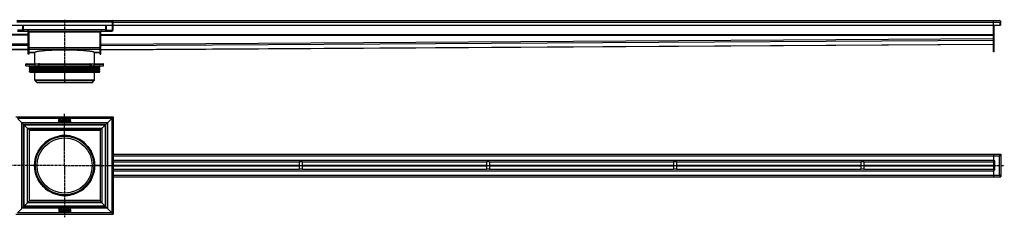
# Model space of a CAD drawing. Units: millimetres. Extents: x -2635 to 2716, y -291 to 236.
# Drawn here: x 87 to 2716, y -291 to 236 of the extents above; entities that cross this region are included whole.
import ezdxf

# ---------------------------------------------------------------- set-up
doc = ezdxf.new("R2010")
doc.units = ezdxf.units.MM
doc.header["$LTSCALE"] = 16.335
doc.linetypes.add('CENTER', pattern=[0.6, 0.375, -0.075, 0.075, -0.075])
doc.layers.get('0').update_dxf_attribs({"linetype": 'CONTINUOUS'})
doc.layers.add('AXES', color=7, linetype='CONTINUOUS')
doc.layers.add('DEFAULT_1', color=7, linetype='CENTER')

msp = doc.modelspace()

# ---------------------------------------------------------------- linework, layer by layer
at = {"color": 7, "linetype": 'Continuous'}
for p, q in [((-2290.6, 222.2), (2705.4, 222.2)), ((79.9, 234.2), (334.9, 234.2)), ((95.4, 210.2), (95.4, 222.2)), ((97.4, 210.2), (97.4, 222.2)), ((317.4, 210.2), (317.4, 222.2)), ((319.4, 210.2), (319.4, 222.2)), ((334.9, 234.2), (334.9, 233.9)), ((335.4, 210.2), (335.4, 230.2)), ((337.4, 230.2), (335.4, 230.2)), ((337.4, 210.2), (337.4, 234.1)), ((337.5, 234.2), (2703.4, 234.2)), ((2687.4, 151.2), (2687.4, 234.2)), ((2689.4, 151.2), (2689.4, 222.2)), ((2705.1, 222.2), (2705.4, 230.1)), ((2707.1, 222.2), (2705.1, 222.2)), ((2705.4, 230.2), (2707.4, 230.2)), ((2705.4, 230.2), (2705.4, 222.2)), ((2707.1, 222.2), (2707.4, 230)), ((95.9, 208.2), (81.4, 208.2)), ((81.4, 206.2), (333.4, 206.2)), ((96.4, 206.2), (96.4, 207.5)), ((110.4, 144.2), (110.4, 204.2)), ((112.4, 144.2), (112.4, 204.2)), ((302.4, 144.2), (302.4, 204.2)), ((304.4, 144.2), (304.4, 204.2)), ((318.4, 206.2), (318.4, 207.5)), ((318.9, 208.2), (333.4, 208.2)), ((-2272.6, 171.2), (110.4, 156.2)), ((304.4, 156.2), (2687.4, 171.2)), ((112.4, 144.2), (110.4, 144.2)), ((112.4, 149.2), (127.2, 149.2)), ((287.5, 149.2), (302.4, 149.2)), ((302.4, 144.2), (304.4, 144.2)), ((2689.4, 151.2), (2687.4, 151.2)), ((103.6, 113.8), (311.1, 113.8)), ((104.6, 118.8), (137.1, 118.8)), ((128.9, 113.8), (128.9, 117.8)), ((139.5, 113.8), (139.5, 117.8)), ((140.2, 118.8), (274.6, 118.8)), ((275.3, 113.8), (275.3, 117.8)), ((277.7, 118.8), (310.1, 118.8)), ((285.9, 113.8), (285.9, 117.8)), ((77.4, -22.7), (337.4, -22.7)), ((335.4, -22.7), (333.4, -26.7)), ((337.4, -22.7), (337.4, -125.2)), ((81.4, -26.7), (97.4, -42.7)), ((97.4, -262.7), (97.4, -42.7)), ((317.4, -42.7), (97.4, -42.7)), ((99.4, -44.7), (97.4, -42.7)), ((99.4, -44.7), (112.4, -57.7)), ((190.8, -29.8), (190.8, -35.6)), ((192.4, -29.6), (191, -29.6)), ((191, -35.8), (192.5, -35.8)), ((192, -32.2), (192, -30.5)), ((192, -30.5), (192.4, -30.5)), ((192.3, -32.2), (192, -32.2)), ((192, -34.8), (192, -33.1)), ((192, -33.1), (192.4, -33.1)), ((192.4, -34.8), (192, -34.8)), ((195.9, -29.8), (195.9, -35.6)), ((197, -29.6), (196.1, -29.6)), ((196.1, -35.8), (199.1, -35.8)), ((197.2, -34.7), (197.2, -29.8)), ((199.3, -34.7), (197.2, -34.7)), ((199.3, -35.6), (199.5, -34.9)), ((199.5, -34.8), (199.5, -34.8)), ((200.1, -29.8), (200.1, -33.7)), ((201.1, -29.6), (200.3, -29.6)), ((201.3, -33.7), (201.3, -29.8)), ((203.2, -29.8), (203.2, -33.7)), ((204.2, -29.6), (203.4, -29.6)), ((204.4, -33.7), (204.4, -29.8)), ((208.8, -30.9), (209.1, -30.2)), ((209.1, -35.3), (208.8, -34.6)), ((209.9, -29.8), (209.9, -35.6)), ((210.9, -29.6), (210.1, -29.6)), ((210.1, -35.8), (210.9, -35.8)), ((211.1, -32.2), (211.1, -29.8)), ((212.8, -32.2), (211.1, -32.2)), ((211.1, -35.6), (211.1, -33.1)), ((211.1, -33.1), (212.8, -33.1)), ((212.8, -29.8), (212.8, -32.2)), ((212.8, -33.1), (212.8, -35.6)), ((213.9, -29.6), (213, -29.6)), ((213, -35.8), (213.9, -35.8)), ((214, -35.6), (214, -29.8)), ((215.6, -29.8), (215.6, -35.6)), ((218.7, -29.6), (215.8, -29.6)), ((215.8, -35.8), (218.7, -35.8)), ((216.8, -32.1), (216.8, -30.6)), ((216.8, -30.6), (218.5, -30.6)), ((218.3, -32.1), (216.8, -32.1)), ((216.8, -34.8), (216.8, -33.1)), ((216.8, -33.1), (218.3, -33.1)), ((218.7, -34.8), (216.8, -34.8)), ((218.5, -32.9), (218.5, -32.3)), ((218.7, -30.5), (218.9, -29.8)), ((218.9, -35.6), (218.9, -35)), ((219.9, -29.8), (219.9, -35.6)), ((221.5, -29.6), (220.1, -29.6)), ((220.1, -35.8), (220.9, -35.8)), ((221.1, -32.3), (221.1, -30.5)), ((221.1, -30.5), (221.4, -30.5)), ((221.3, -32.3), (221.1, -32.3)), ((221.1, -35.6), (221.1, -33.3)), ((221.1, -33.3), (221.6, -33.3)), ((221.6, -33.3), (222.8, -35.8)), ((224, -35.5), (222.6, -33.1)), ((223.1, -35.9), (223.9, -35.7)), ((315.4, -44.7), (302.4, -57.7)), ((315.4, -44.7), (317.4, -42.7)), ((333.4, -26.7), (317.4, -42.7)), ((317.4, -262.7), (317.4, -42.7)), ((112.4, -57.7), (112.4, -247.7)), ((302.4, -57.7), (112.4, -57.7)), ((193.3, -74), (221.5, -74)), ((302.4, -57.7), (302.4, -247.7)), ((333.4, -124.7), (337.4, -124.7)), ((333.4, -125.2), (334.9, -125.2)), ((334.9, -125.2), (334.9, -124.7)), ((335.4, -125.2), (335.4, -124.7)), ((337.4, -122.7), (2707.4, -122.7)), ((337.4, -125.3), (337.4, -138.7)), ((2687.4, -122.7), (2687.4, -182.7)), ((2705.4, -124.7), (2703.4, -126.7)), ((2706.9, -126.7), (2703.4, -126.7)), ((2707.4, -122.7), (2705.4, -124.7)), ((2705.4, -124.7), (2707.4, -122.7)), ((2705.4, -124.7), (2705.4, -124.7)), ((2705.4, -124.7), (2705.4, -124.7)), ((2707.4, -122.7), (2707.4, -182.7)), ((127.4, -152.7), (128.6, -152.7)), ((286.1, -152.7), (287.4, -152.7)), ((334.9, -140), (333.4, -140)), ((333.4, -140.5), (337.4, -140.5)), ((334.9, -140.5), (334.9, -140)), ((335.4, -140.5), (335.4, -140)), ((337.4, -140), (337.4, -165.5)), ((337.4, -142.7), (833.4, -142.7)), ((841.4, -142.7), (1333.4, -142.7)), ((1341.4, -142.7), (1833.4, -142.7)), ((1841.4, -142.7), (2333.4, -142.7)), ((2341.4, -142.7), (2687.4, -142.7)), ((2691.4, -140.5), (2687.4, -140.5)), ((334.9, -165), (333.4, -165)), ((333.4, -165.5), (334.9, -165.5)), ((334.9, -180.2), (333.4, -180.2)), ((333.4, -180.7), (337.4, -180.7)), ((334.9, -165), (337.4, -165)), ((334.9, -165.5), (334.9, -165)), ((334.9, -180.7), (334.9, -180.2)), ((335.4, -165.5), (335.4, -165)), ((335.4, -180.7), (335.4, -180.2)), ((337.4, -162.7), (833.4, -162.7)), ((337.4, -165.5), (337.4, -178.7)), ((337.4, -180.2), (337.4, -282.7)), ((337.4, -182.7), (2707.4, -182.7)), ((841.4, -162.7), (1333.4, -162.7)), ((1341.4, -162.7), (1833.4, -162.7)), ((1841.4, -162.7), (2333.4, -162.7)), ((2341.4, -162.7), (2687.4, -162.7)), ((2691.4, -165), (2687.4, -165)), ((2706.9, -178.7), (2703.4, -178.7)), ((2703.4, -178.7), (2705.4, -180.7)), ((2705.4, -180.7), (2707.4, -182.7)), ((2707.4, -182.7), (2705.4, -180.7)), ((2705.4, -180.7), (2705.4, -180.7)), ((193.3, -231.5), (221.5, -231.5)), ((97.4, -262.7), (81.4, -278.7)), ((97.4, -262.7), (99.4, -260.7)), ((317.4, -262.7), (97.4, -262.7)), ((112.4, -247.7), (99.4, -260.7)), ((302.4, -247.7), (112.4, -247.7)), ((302.4, -247.7), (315.4, -260.7)), ((317.4, -262.7), (315.4, -260.7)), ((317.4, -262.7), (333.4, -278.7)), ((77.4, -282.7), (337.4, -282.7)), ((191.3, -270), (192.6, -272.3)), ((192.2, -269.5), (191.4, -269.7)), ((193.7, -272.2), (192.4, -269.6)), ((194.1, -272.2), (193.7, -272.2)), ((193.7, -275.8), (195.2, -275.8)), ((194.1, -274.9), (193.8, -274.9)), ((193.9, -273.1), (194.1, -273.1)), ((194.1, -269.8), (194.1, -272.2)), ((194.1, -273.1), (194.1, -274.9)), ((195.2, -269.6), (194.3, -269.6)), ((195.3, -275.6), (195.3, -269.8)), ((196.2, -269.8), (196.2, -270.4)), ((196.4, -275), (196.2, -275.6)), ((196.3, -275.8), (199.3, -275.8)), ((199.3, -269.6), (196.4, -269.6)), ((196.4, -270.6), (198.3, -270.6)), ((196.6, -272.6), (196.6, -273.2)), ((198.3, -274.8), (196.6, -274.8)), ((198.3, -272.4), (196.8, -272.4)), ((196.8, -273.3), (198.3, -273.3)), ((198.3, -270.6), (198.3, -272.4)), ((198.3, -273.3), (198.3, -274.8)), ((199.5, -275.6), (199.5, -269.8)), ((200.9, -269.8), (200.9, -275.6)), ((201.9, -269.6), (201.1, -269.6)), ((201.1, -275.8), (201.9, -275.8)), ((202.1, -272.4), (202.1, -269.8)), ((203.8, -272.4), (202.1, -272.4)), ((202.1, -275.6), (202.1, -273.3)), ((202.1, -273.3), (203.8, -273.3)), ((203.8, -269.8), (203.8, -272.4)), ((203.8, -273.3), (203.8, -275.6)), ((204.8, -269.6), (204, -269.6)), ((204, -275.8), (204.8, -275.8)), ((205, -275.6), (205, -269.8)), ((205.6, -270.2), (206, -270.8)), ((206, -274.5), (205.7, -275.2)), ((210.2, -271.7), (210.2, -275.6)), ((210.4, -275.8), (211.2, -275.8)), ((211.4, -275.6), (211.4, -271.7)), ((213.3, -271.7), (213.3, -275.6)), ((213.5, -275.8), (214.4, -275.8)), ((214.6, -275.6), (214.6, -271.7)), ((215.2, -269.8), (215, -270.5)), ((215, -270.6), (215, -270.6)), ((215.2, -270.7), (217.3, -270.7)), ((218.4, -269.6), (215.4, -269.6)), ((217.3, -270.7), (217.3, -275.6)), ((217.5, -275.8), (218.4, -275.8)), ((218.6, -275.6), (218.6, -269.8)), ((223.4, -269.6), (221.9, -269.6)), ((222.4, -274.9), (221.9, -274.9)), ((221.9, -275.8), (223.4, -275.8)), ((222, -270.6), (222.4, -270.6)), ((222.4, -272.3), (222, -272.3)), ((222, -273.2), (222.4, -273.2)), ((222.4, -270.6), (222.4, -272.3)), ((222.4, -273.2), (222.4, -274.9)), ((223.6, -275.6), (223.6, -269.8)), ((333.4, -278.7), (335.4, -282.7))]:
    msp.add_line(p, q, dxfattribs=at)
at = {"color": 9, "linetype": 'Continuous'}
for p, q in [((335.4, 230.2), (79.4, 230.2)), ((337.4, 230.2), (2705.4, 230.2)), ((2707.4, 230), (2705.4, 230.1)), ((110.4, 196.8), (-2272.6, 196.8)), ((110.4, 195.2), (-2272.6, 195.2)), ((110.4, 170.9), (-2272.6, 185.9)), ((95.4, 210.2), (319.4, 210.2)), ((110.4, 204.2), (304.4, 204.2)), ((304.4, 196.8), (2687.4, 196.8)), ((304.4, 195.2), (2687.4, 195.2)), ((304.4, 170.9), (2687.4, 185.9)), ((333.4, 206.2), (333.4, 208.2)), ((337.4, 210.2), (335.4, 210.2)), ((2689.4, 196.6), (2687.4, 196.6)), ((2689.4, 195.4), (2687.4, 195.4)), ((110.4, 167.3), (-2272.6, 182.3)), ((110.4, 156.6), (-2272.6, 171.6)), ((302.4, 161.3), (112.4, 161.3)), ((304.4, 167.3), (2687.4, 182.3)), ((304.4, 156.6), (2687.4, 171.6)), ((2689.4, 161.2), (2687.4, 161.2)), ((112.4, 156.2), (110.4, 156.2)), ((302.4, 157.3), (112.4, 157.3)), ((302.4, 156.2), (304.4, 156.2)), ((103.6, 117.8), (128.9, 117.8)), ((137, 118.8), (137, 113.8)), ((139.5, 117.8), (275.3, 117.8)), ((277.8, 118.8), (277.8, 113.8)), ((285.9, 117.8), (311.1, 117.8)), ((333.4, -26.7), (81.4, -26.7)), ((93.4, -266.7), (93.4, -38.7)), ((321.4, -38.7), (93.4, -38.7)), ((99.4, -260.7), (99.4, -44.7)), ((315.4, -44.7), (99.4, -44.7)), ((315.4, -44.7), (315.4, -260.7)), ((321.4, -38.7), (321.4, -266.7)), ((333.4, -26.7), (333.4, -124.7)), ((108.4, -251.7), (108.4, -53.7)), ((306.4, -53.7), (108.4, -53.7)), ((302.4, -59.5), (112.4, -59.5)), ((306.4, -53.7), (306.4, -251.7)), ((333.4, -125.2), (333.4, -140)), ((337.4, -126.7), (2703.4, -126.7)), ((2703.4, -178.7), (2703.4, -126.7)), ((333.4, -140.5), (333.4, -165)), ((337.4, -138.7), (2687.4, -138.7)), ((337.4, -151.9), (833.4, -151.9)), ((337.4, -153.6), (833.4, -153.6)), ((841.4, -151.9), (1333.4, -151.9)), ((841.4, -153.6), (1333.4, -153.6)), ((1341.4, -151.9), (1833.4, -151.9)), ((1341.4, -153.6), (1833.4, -153.6)), ((1841.4, -151.9), (2333.4, -151.9)), ((1841.4, -153.6), (2333.4, -153.6)), ((2341.4, -151.9), (2687.4, -151.9)), ((2341.4, -153.6), (2687.4, -153.6)), ((2691.4, -165), (2691.4, -140.5)), ((333.4, -165.5), (333.4, -180.2)), ((333.4, -180.7), (333.4, -278.7)), ((337.4, -166.7), (2687.4, -166.7)), ((337.4, -178.7), (2703.4, -178.7)), ((315.4, -260.7), (99.4, -260.7)), ((306.4, -251.7), (108.4, -251.7)), ((302.4, -245.9), (112.4, -245.9)), ((333.4, -278.7), (81.4, -278.7)), ((321.4, -266.7), (93.4, -266.7))]:
    msp.add_line(p, q, dxfattribs=at)
at = {"color": 7, "linetype": 'Continuous'}
for radius in [80, 78.8]:
    msp.add_circle((207.4, -152.7), radius, dxfattribs=at)
for centre, radius, start, end in [((333.4, 230.2), 4, 0, 90), ((333.4, 233.2), 1, 86.5504, 89.9987), ((2703.4, 230.2), 4, 358, 90), ((2703.4, 230.2), 2, 358, 360), ((99.4, 210.2), 4, 180, 270), ((99.4, 207.2), 1, 266.1552, 270.0012), ((108.4, 204.2), 2, 0, 90), ((108.4, 204.2), 4, 0, 0.6247), ((111.4, 204.2), 0.992, 359.9811, 2.5083), ((306.4, 204.2), 4, 179.3753, 180), ((303.4, 204.2), 0.992, 177.4917, 180.0189), ((306.4, 204.2), 2, 90, 180), ((315.4, 210.2), 4, 270, 360), ((315.4, 207.2), 1, 269.9988, 273.8448), ((333.4, 210.2), 4, 270, 360), ((333.4, 210.2), 2, 270, 360), ((137.1, 117.2), 1.58, 86.5321, 89.9837), ((178.4, 138.7), 44.6, 208.7252, 209.4418), ((236.4, 138.7), 44.6, 330.5582, 331.2748), ((192.7, -31.2), 1.76, 0.0695, 25.708), ((146, -100.8), 0.2, 308.7491, 330.4387), ((155.5, -91.4), 0.2, 298.9563, 321.3614), ((259.3, -91.4), 0.2, 218.7201, 241.2351), ((268.8, -100.8), 0.2, 209.8276, 231.3272), ((146, -204.6), 0.2, 29.5613, 51.251), ((268.8, -204.6), 0.2, 128.6728, 150.1724), ((155.5, -214.1), 0.2, 38.6386, 61.0437), ((259.3, -214.1), 0.2, 118.7649, 141.2799), ((221.6, -274.2), 1.76, 180.0695, 205.708)]:
    msp.add_arc(centre, radius, start, end, dxfattribs=at)
for points, knots in [([(333.5, 234.2), (333.5, 234.2), (333.7, 234.1), (333.9, 234.1), (334.1, 234), (334.3, 233.8), (334.4, 233.6), (334.6, 233.4), (334.7, 233.1), (334.9, 232.8), (335.1, 232.2), (335.3, 231.6), (335.4, 230.9), (335.4, 230.4), (335.4, 230.2)], [0, 0, 0, 0, 0.043567, 0.088691, 0.136309, 0.187045, 0.241206, 0.298829, 0.35976, 0.423716, 0.559178, 0.702241, 0.850013, 1, 1, 1, 1]), ([(97.4, 210.2), (97.4, 210), (97.4, 209.6), (97.5, 208.9), (97.6, 208.3), (97.8, 207.8), (97.9, 207.4), (98.1, 207.1), (98.3, 206.9), (98.4, 206.7), (98.6, 206.5), (98.9, 206.3), (99.1, 206.2), (99.2, 206.2), (99.3, 206.2)], [0, 0, 0, 0, 0.129645, 0.260623, 0.393494, 0.527374, 0.593863, 0.659287, 0.722972, 0.784236, 0.842515, 0.897588, 0.949779, 1, 1, 1, 1]), ([(112.4, 204.2), (112.4, 204.3), (112.4, 204.4), (112.3, 204.5), (112.3, 204.7), (112.2, 204.8), (112, 205), (111.9, 205.2), (111.7, 205.3), (111.5, 205.5), (111.2, 205.6), (110.9, 205.7), (110.6, 205.9), (110.2, 206), (109.8, 206.1), (109.2, 206.1), (108.7, 206.2), (108.4, 206.2)], [0, 0, 0, 0, 0.032439, 0.065915, 0.101243, 0.139224, 0.180652, 0.226299, 0.276908, 0.333155, 0.395606, 0.464654, 0.540442, 0.622786, 0.711107, 0.804413, 1, 1, 1, 1]), ([(302.4, 204.2), (302.4, 204.3), (302.4, 204.4), (302.5, 204.5), (302.5, 204.7), (302.6, 204.8), (302.7, 205), (302.9, 205.2), (303.1, 205.3), (303.3, 205.5), (303.6, 205.6), (303.9, 205.7), (304.2, 205.9), (304.6, 206), (305, 206.1), (305.6, 206.1), (306.1, 206.2), (306.4, 206.2)], [0, 0, 0, 0, 0.032439, 0.065915, 0.101243, 0.139224, 0.180652, 0.226299, 0.276908, 0.333155, 0.395606, 0.464654, 0.540442, 0.622786, 0.711107, 0.804413, 1, 1, 1, 1]), ([(317.4, 210.2), (317.4, 210), (317.4, 209.6), (317.3, 208.9), (317.2, 208.3), (317, 207.8), (316.8, 207.4), (316.7, 207.1), (316.5, 206.9), (316.4, 206.7), (316.2, 206.5), (315.9, 206.3), (315.7, 206.2), (315.5, 206.2), (315.5, 206.2)], [0, 0, 0, 0, 0.129645, 0.260623, 0.393494, 0.527374, 0.593863, 0.659287, 0.722972, 0.784236, 0.842515, 0.897588, 0.949779, 1, 1, 1, 1]), ([(128.9, 117.8), (128.9, 117.9), (129, 118.2), (129.1, 118.5), (129.3, 118.7), (129.5, 118.8), (129.6, 118.8), (129.6, 118.8)], [0, 0, 0, 0, 0.287505, 0.554327, 0.789007, 0.896384, 1, 1, 1, 1]), ([(137.2, 118.8), (137.6, 118.7), (138.1, 118.5), (138.6, 118.1), (138.9, 117.8), (139.1, 117.5), (139.3, 117.3)], [0, 0, 0, 0, 0.460041, 0.590002, 0.723925, 1, 1, 1, 1]), ([(140.2, 118.8), (140.2, 118.8), (140.1, 118.8), (139.9, 118.7), (139.7, 118.5), (139.6, 118.2), (139.5, 117.9), (139.5, 117.8)], [0, 0, 0, 0, 0.103616, 0.210993, 0.445673, 0.712495, 1, 1, 1, 1]), ([(275.3, 117.8), (275.3, 117.9), (275.2, 118.2), (275.1, 118.5), (274.9, 118.7), (274.7, 118.8), (274.6, 118.8), (274.6, 118.8)], [0, 0, 0, 0, 0.287505, 0.554327, 0.789007, 0.896384, 1, 1, 1, 1]), ([(275.5, 117.3), (275.7, 117.5), (275.9, 117.8), (276.2, 118.2), (276.6, 118.4), (277.1, 118.7), (277.5, 118.8), (277.7, 118.8)], [0, 0, 0, 0, 0.276681, 0.410634, 0.540321, 0.78278, 1, 1, 1, 1]), ([(285.2, 118.8), (285.2, 118.8), (285.3, 118.8), (285.5, 118.7), (285.7, 118.5), (285.8, 118.2), (285.9, 117.9), (285.9, 117.8)], [0, 0, 0, 0, 0.103616, 0.210993, 0.445673, 0.712495, 1, 1, 1, 1]), ([(333.4, -26.7), (333.9, -26.4), (334.7, -25.9), (335.6, -25.2), (336.2, -24.7), (336.7, -24.2), (337.1, -23.7), (337.3, -23.2), (337.4, -22.9), (337.4, -22.7)], [0, 0, 0, 0, 0.312557, 0.458434, 0.592754, 0.713321, 0.819613, 0.913525, 1, 1, 1, 1]), ([(2703.4, -126.7), (2703.6, -126.5), (2703.9, -126.2), (2704.4, -125.7), (2704.9, -125.2), (2705.2, -124.9), (2705.4, -124.7)], [0, 0, 0, 0, 0.255544, 0.509015, 0.758067, 1, 1, 1, 1]), ([(2707.4, -124.7), (2707.4, -124.8), (2707.3, -125), (2707.1, -125.4), (2707, -125.8), (2706.9, -126.3), (2706.9, -126.6), (2706.9, -126.7)], [0, 0, 0, 0, 0.082918, 0.307196, 0.62722, 0.809993, 1, 1, 1, 1]), ([(2705.4, -180.7), (2705.2, -180.5), (2704.9, -180.2), (2704.4, -179.7), (2703.9, -179.2), (2703.6, -178.9), (2703.4, -178.7)], [0, 0, 0, 0, 0.241933, 0.490985, 0.744456, 1, 1, 1, 1]), ([(2706.9, -178.7), (2706.9, -178.8), (2706.9, -179.1), (2707, -179.6), (2707.1, -180.1), (2707.3, -180.5), (2707.4, -180.7), (2707.4, -180.7)], [0, 0, 0, 0, 0.190007, 0.37278, 0.692804, 0.917082, 1, 1, 1, 1]), ([(337.4, -282.7), (337.4, -282.5), (337.3, -282.2), (337.1, -281.7), (336.7, -281.2), (336.2, -280.7), (335.6, -280.2), (334.7, -279.5), (333.9, -279), (333.4, -278.7)], [0, 0, 0, 0, 0.086475, 0.180387, 0.286679, 0.407246, 0.541566, 0.687443, 1, 1, 1, 1])]:
    msp.add_open_spline(points, degree=3, knots=knots, dxfattribs=at)
for points in [[(191, -29.6), (190.9, -29.6), (190.8, -29.7), (190.8, -29.7)], [(190.8, -29.7), (190.8, -29.7), (190.8, -29.7), (190.8, -29.8)], [(190.8, -35.6), (190.8, -35.7), (190.8, -35.7), (190.8, -35.8)], [(190.8, -35.8), (190.8, -35.8), (190.9, -35.8), (191, -35.8)], [(192.7, -32.2), (192.6, -32.2), (192.5, -32.2), (192.3, -32.2)], [(193, -29.7), (192.8, -29.6), (192.6, -29.6), (192.4, -29.6)], [(192.4, -30.5), (192.6, -30.5), (192.7, -30.5), (192.7, -30.6)], [(192.4, -33.1), (192.8, -33.1), (193.1, -33.2), (193.2, -33.3)], [(193.2, -34.6), (193.1, -34.8), (192.8, -34.8), (192.4, -34.8)], [(192.5, -35.8), (192.9, -35.8), (193.1, -35.8), (193.3, -35.8)], [(192.7, -30.6), (192.8, -30.6), (192.9, -30.6), (193, -30.6)], [(193, -32), (192.9, -32.1), (192.8, -32.1), (192.7, -32.2)], [(193.3, -29.7), (193.2, -29.7), (193.1, -29.7), (193, -29.7)], [(193, -30.6), (193.2, -30.8), (193.3, -31), (193.3, -31.3)], [(193.2, -31.8), (193.2, -31.9), (193.1, -32), (193, -32)], [(193.3, -31.3), (193.3, -31.5), (193.3, -31.6), (193.2, -31.8)], [(193.2, -33.3), (193.4, -33.4), (193.5, -33.7), (193.5, -34)], [(193.5, -34), (193.5, -34.3), (193.4, -34.5), (193.2, -34.6)], [(193.6, -29.8), (193.5, -29.7), (193.5, -29.7), (193.3, -29.7)], [(193.3, -35.8), (193.5, -35.7), (193.7, -35.7), (193.9, -35.6)], [(193.9, -29.9), (193.8, -29.8), (193.7, -29.8), (193.6, -29.8)], [(193.6, -32.6), (193.9, -32.4), (194.1, -32.2), (194.3, -32)], [(194.4, -33.1), (194.2, -32.8), (193.9, -32.7), (193.6, -32.6)], [(194.3, -30.5), (194.2, -30.2), (194.1, -30), (193.9, -29.9)], [(193.9, -35.6), (194, -35.6), (194.1, -35.5), (194.2, -35.4)], [(194.2, -35.4), (194.3, -35.2), (194.4, -35.1), (194.5, -35)], [(194.3, -32), (194.4, -31.8), (194.5, -31.5), (194.5, -31.2)], [(194.7, -34.1), (194.7, -33.7), (194.6, -33.4), (194.4, -33.1)], [(194.5, -35), (194.5, -34.9), (194.6, -34.7), (194.7, -34.5)], [(194.7, -34.5), (194.7, -34.4), (194.7, -34.2), (194.7, -34.1)], [(196, -29.7), (195.9, -29.7), (195.9, -29.7), (195.9, -29.8)], [(195.9, -35.6), (195.9, -35.7), (195.9, -35.7), (196, -35.8)], [(196.1, -29.6), (196, -29.6), (196, -29.7), (196, -29.7)], [(196, -35.8), (196, -35.8), (196, -35.8), (196.1, -35.8)], [(197.1, -29.7), (197.1, -29.7), (197.1, -29.6), (197, -29.6)], [(197.2, -29.8), (197.2, -29.7), (197.1, -29.7), (197.1, -29.7)], [(199.1, -35.8), (199.2, -35.8), (199.2, -35.8), (199.2, -35.8)], [(199.2, -35.8), (199.3, -35.7), (199.3, -35.7), (199.3, -35.6)], [(199.5, -34.8), (199.5, -34.7), (199.4, -34.7), (199.3, -34.7)], [(199.5, -34.9), (199.5, -34.8), (199.5, -34.8), (199.5, -34.8)], [(200.3, -29.6), (200.2, -29.6), (200.1, -29.7), (200.1, -29.7)], [(200.1, -29.7), (200.1, -29.7), (200.1, -29.7), (200.1, -29.8)], [(200.1, -33.7), (200.1, -34.1), (200.1, -34.4), (200.2, -34.6)], [(200.2, -34.6), (200.2, -34.8), (200.3, -35), (200.4, -35.2)], [(200.4, -35.2), (200.7, -35.7), (201.3, -35.9), (202.1, -35.9)], [(201, -28), (200.9, -28.1), (200.8, -28.3), (200.8, -28.4)], [(200.8, -28.4), (200.8, -28.6), (200.9, -28.8), (201, -28.9)], [(201.4, -27.8), (201.3, -27.8), (201.1, -27.9), (201, -28)], [(201, -28.9), (201.1, -29), (201.3, -29.1), (201.4, -29.1)], [(201.3, -29.7), (201.3, -29.7), (201.2, -29.6), (201.1, -29.6)], [(201.3, -29.8), (201.3, -29.7), (201.3, -29.7), (201.3, -29.7)], [(201.3, -34.1), (201.3, -34), (201.3, -33.9), (201.3, -33.7)], [(201.4, -34.3), (201.3, -34.3), (201.3, -34.2), (201.3, -34.1)], [(201.9, -28), (201.8, -27.9), (201.6, -27.8), (201.4, -27.8)], [(201.4, -29.1), (201.6, -29.1), (201.8, -29), (201.9, -28.9)], [(201.4, -34.5), (201.4, -34.5), (201.4, -34.4), (201.4, -34.3)], [(201.5, -34.7), (201.5, -34.6), (201.4, -34.6), (201.4, -34.5)], [(202.2, -35), (201.9, -35), (201.7, -34.9), (201.5, -34.7)], [(202.1, -28.4), (202.1, -28.3), (202, -28.1), (201.9, -28)], [(201.9, -28.9), (202, -28.8), (202.1, -28.6), (202.1, -28.4)], [(202.1, -35.9), (202.5, -35.9), (202.9, -35.9), (203.2, -35.8)], [(203, -34.7), (202.9, -34.9), (202.6, -35), (202.2, -35)], [(202.6, -28), (202.5, -28.1), (202.4, -28.3), (202.4, -28.4)], [(202.4, -28.4), (202.4, -28.6), (202.5, -28.8), (202.6, -28.9)], [(203.1, -27.8), (202.9, -27.8), (202.7, -27.8), (202.6, -28)], [(202.6, -28.9), (202.7, -29), (202.9, -29.1), (203.1, -29.1)], [(203.2, -33.7), (203.2, -34.2), (203.2, -34.5), (203, -34.7)], [(203.5, -28), (203.4, -27.8), (203.3, -27.8), (203.1, -27.8)], [(203.1, -29.1), (203.3, -29.1), (203.4, -29), (203.5, -28.9)], [(203.3, -29.7), (203.3, -29.7), (203.2, -29.7), (203.2, -29.8)], [(203.2, -35.8), (203.5, -35.7), (203.7, -35.5), (203.9, -35.3)], [(203.4, -29.6), (203.3, -29.6), (203.3, -29.7), (203.3, -29.7)], [(203.7, -28.4), (203.7, -28.3), (203.7, -28.1), (203.5, -28)], [(203.5, -28.9), (203.7, -28.8), (203.7, -28.6), (203.7, -28.4)], [(203.9, -35.3), (204.1, -35.1), (204.2, -34.9), (204.3, -34.7)], [(204.4, -29.7), (204.4, -29.7), (204.3, -29.6), (204.2, -29.6)], [(204.3, -34.7), (204.4, -34.4), (204.4, -34.1), (204.4, -33.7)], [(204.4, -29.8), (204.4, -29.7), (204.4, -29.7), (204.4, -29.7)], [(205.5, -31.2), (205.4, -31.6), (205.3, -32.1), (205.3, -32.6)], [(205.3, -32.6), (205.3, -33.2), (205.4, -33.8), (205.5, -34.2)], [(206.1, -30.2), (205.8, -30.5), (205.6, -30.8), (205.5, -31.2)], [(205.5, -34.2), (205.7, -34.7), (205.9, -35), (206.1, -35.3)], [(206.7, -29.7), (206.5, -29.8), (206.3, -30), (206.1, -30.2)], [(206.1, -35.3), (206.5, -35.7), (207, -35.9), (207.7, -35.9)], [(206.6, -32.4), (206.6, -31.2), (207, -30.5), (207.7, -30.5)], [(207, -34.4), (206.8, -34), (206.6, -33.3), (206.6, -32.4)], [(207.6, -29.5), (207.3, -29.5), (207, -29.5), (206.7, -29.7)], [(207.3, -34.8), (207.2, -34.7), (207.1, -34.6), (207, -34.4)], [(207.8, -34.9), (207.6, -34.9), (207.5, -34.9), (207.3, -34.8)], [(208.3, -29.6), (208.1, -29.5), (207.8, -29.5), (207.6, -29.5)], [(207.7, -30.5), (207.9, -30.5), (208.2, -30.6), (208.4, -30.8)], [(207.7, -35.9), (208.2, -35.9), (208.6, -35.8), (209, -35.6)], [(208.2, -34.8), (208.1, -34.9), (207.9, -34.9), (207.8, -34.9)], [(208.6, -34.6), (208.4, -34.7), (208.3, -34.8), (208.2, -34.8)], [(209, -29.9), (208.8, -29.8), (208.5, -29.7), (208.3, -29.6)], [(208.4, -30.8), (208.5, -30.9), (208.6, -30.9), (208.6, -30.9)], [(208.6, -30.9), (208.6, -31), (208.6, -31), (208.7, -31)], [(208.7, -34.5), (208.7, -34.5), (208.7, -34.6), (208.6, -34.6)], [(208.7, -31), (208.7, -31), (208.7, -30.9), (208.8, -30.9)], [(208.8, -34.6), (208.7, -34.6), (208.7, -34.5), (208.7, -34.5)], [(209.2, -30.2), (209.2, -30.1), (209.1, -30), (209, -29.9)], [(209, -35.6), (209.1, -35.5), (209.2, -35.4), (209.2, -35.3)], [(209.1, -30.2), (209.1, -30.2), (209.2, -30.2), (209.2, -30.2)], [(209.2, -35.3), (209.2, -35.3), (209.2, -35.3), (209.1, -35.3)], [(210.1, -29.6), (210, -29.6), (209.9, -29.7), (209.9, -29.7)], [(209.9, -29.7), (209.9, -29.7), (209.9, -29.7), (209.9, -29.8)], [(209.9, -35.6), (209.9, -35.7), (209.9, -35.7), (209.9, -35.8)], [(209.9, -35.8), (209.9, -35.8), (210, -35.8), (210.1, -35.8)], [(211.1, -29.7), (211.1, -29.7), (211, -29.6), (210.9, -29.6)], [(210.9, -35.8), (211, -35.8), (211.1, -35.8), (211.1, -35.8)], [(211.1, -29.8), (211.1, -29.7), (211.1, -29.7), (211.1, -29.7)], [(211.1, -35.8), (211.1, -35.7), (211.1, -35.7), (211.1, -35.6)], [(213, -29.6), (212.9, -29.6), (212.9, -29.7), (212.8, -29.7)], [(212.8, -29.7), (212.8, -29.7), (212.8, -29.7), (212.8, -29.8)], [(212.8, -35.6), (212.8, -35.7), (212.8, -35.7), (212.8, -35.8)], [(212.8, -35.8), (212.9, -35.8), (212.9, -35.8), (213, -35.8)], [(214, -29.7), (214, -29.7), (213.9, -29.6), (213.9, -29.6)], [(213.9, -35.8), (213.9, -35.8), (214, -35.8), (214, -35.8)], [(214, -29.8), (214, -29.7), (214, -29.7), (214, -29.7)], [(214, -35.8), (214, -35.7), (214, -35.7), (214, -35.6)], [(215.8, -29.6), (215.7, -29.6), (215.6, -29.7), (215.6, -29.7)], [(215.6, -29.7), (215.6, -29.7), (215.6, -29.7), (215.6, -29.8)], [(215.6, -35.6), (215.6, -35.7), (215.6, -35.7), (215.6, -35.8)], [(215.6, -35.8), (215.6, -35.8), (215.7, -35.8), (215.8, -35.8)], [(218.4, -32.1), (218.4, -32.1), (218.4, -32.1), (218.3, -32.1)], [(218.3, -33.1), (218.4, -33.1), (218.4, -33.1), (218.4, -33)], [(218.5, -32.3), (218.5, -32.2), (218.5, -32.1), (218.4, -32.1)], [(218.4, -33), (218.5, -33), (218.5, -33), (218.5, -32.9)], [(218.5, -30.6), (218.6, -30.6), (218.6, -30.6), (218.7, -30.6)], [(218.9, -29.7), (218.9, -29.7), (218.9, -29.6), (218.7, -29.6)], [(218.7, -30.6), (218.7, -30.6), (218.7, -30.5), (218.7, -30.5)], [(218.8, -34.9), (218.8, -34.8), (218.8, -34.8), (218.7, -34.8)], [(218.7, -35.8), (218.8, -35.8), (218.8, -35.8), (218.8, -35.8)], [(218.9, -35), (218.9, -34.9), (218.8, -34.9), (218.8, -34.9)], [(218.8, -35.8), (218.8, -35.7), (218.9, -35.7), (218.9, -35.6)], [(218.9, -29.8), (218.9, -29.8), (218.9, -29.8), (218.9, -29.7)], [(220.1, -29.6), (220, -29.6), (219.9, -29.7), (219.9, -29.7)], [(219.9, -29.7), (219.9, -29.7), (219.9, -29.7), (219.9, -29.8)], [(219.9, -35.6), (219.9, -35.7), (219.9, -35.7), (219.9, -35.8)], [(219.9, -35.8), (219.9, -35.8), (220, -35.8), (220.1, -35.8)], [(220.9, -35.8), (221, -35.8), (221, -35.8), (221.1, -35.8)], [(221.1, -35.8), (221.1, -35.7), (221.1, -35.7), (221.1, -35.6)], [(222.2, -32.1), (222, -32.3), (221.7, -32.3), (221.3, -32.3)], [(221.4, -30.5), (221.8, -30.5), (222.1, -30.6), (222.2, -30.7)], [(222.3, -29.7), (222.1, -29.7), (221.9, -29.6), (221.5, -29.6)], [(222.2, -30.7), (222.3, -30.9), (222.4, -31.1), (222.4, -31.4)], [(222.4, -31.4), (222.4, -31.7), (222.3, -32), (222.2, -32.1)], [(222.9, -29.9), (222.7, -29.8), (222.5, -29.7), (222.3, -29.7)], [(222.6, -33.1), (223, -32.9), (223.2, -32.7), (223.4, -32.4)], [(222.8, -35.8), (222.9, -35.9), (222.9, -36), (223, -36)], [(223.6, -31.4), (223.6, -30.7), (223.4, -30.2), (222.9, -29.9)], [(223, -36), (223, -36), (223, -35.9), (223, -35.9)], [(223, -35.9), (223, -35.9), (223, -35.9), (223.1, -35.9)], [(223.4, -32.4), (223.6, -32.2), (223.6, -31.8), (223.6, -31.4)], [(223.9, -35.7), (224, -35.7), (224, -35.6), (224, -35.6)], [(224, -35.6), (224, -35.6), (224, -35.5), (224, -35.5)], [(191.4, -269.7), (191.3, -269.7), (191.2, -269.8), (191.2, -269.8)], [(191.2, -269.8), (191.2, -269.9), (191.2, -269.9), (191.3, -270)], [(191.8, -273), (191.7, -273.3), (191.6, -273.6), (191.6, -274)], [(191.6, -274), (191.6, -274.8), (191.9, -275.3), (192.4, -275.6)], [(192.6, -272.3), (192.3, -272.5), (192, -272.7), (191.8, -273)], [(192.3, -269.5), (192.2, -269.5), (192.2, -269.5), (192.2, -269.5)], [(192.4, -269.6), (192.4, -269.5), (192.3, -269.5), (192.3, -269.5)], [(192.3, -269.5), (192.3, -269.5), (192.3, -269.5), (192.3, -269.5)], [(192.4, -275.6), (192.5, -275.6), (192.7, -275.7), (192.9, -275.7)], [(192.8, -274), (192.8, -273.7), (192.9, -273.4), (193.1, -273.3)], [(193, -274.7), (192.9, -274.6), (192.8, -274.4), (192.8, -274)], [(192.9, -275.7), (193.1, -275.8), (193.4, -275.8), (193.7, -275.8)], [(193.8, -274.9), (193.4, -274.9), (193.2, -274.8), (193, -274.7)], [(193.1, -273.3), (193.2, -273.2), (193.5, -273.1), (193.9, -273.1)], [(194.2, -269.7), (194.2, -269.7), (194.1, -269.7), (194.1, -269.8)], [(194.3, -269.6), (194.3, -269.6), (194.2, -269.6), (194.2, -269.7)], [(195.3, -269.7), (195.3, -269.6), (195.2, -269.6), (195.2, -269.6)], [(195.2, -275.8), (195.2, -275.8), (195.3, -275.8), (195.3, -275.8)], [(195.3, -269.8), (195.3, -269.7), (195.3, -269.7), (195.3, -269.7)], [(195.3, -275.8), (195.3, -275.7), (195.3, -275.7), (195.3, -275.6)], [(196.3, -269.7), (196.2, -269.7), (196.2, -269.7), (196.2, -269.8)], [(196.2, -270.4), (196.2, -270.5), (196.2, -270.6), (196.3, -270.6)], [(196.2, -275.6), (196.2, -275.6), (196.2, -275.7), (196.2, -275.7)], [(196.2, -275.7), (196.2, -275.8), (196.2, -275.8), (196.3, -275.8)], [(196.4, -269.6), (196.3, -269.6), (196.3, -269.6), (196.3, -269.7)], [(196.3, -270.6), (196.3, -270.6), (196.3, -270.6), (196.4, -270.6)], [(196.6, -274.8), (196.5, -274.8), (196.4, -274.8), (196.4, -274.8)], [(196.4, -274.8), (196.4, -274.9), (196.4, -274.9), (196.4, -275)], [(196.8, -272.4), (196.7, -272.4), (196.7, -272.4), (196.6, -272.4)], [(196.6, -272.4), (196.6, -272.4), (196.6, -272.5), (196.6, -272.6)], [(196.6, -273.2), (196.6, -273.2), (196.6, -273.3), (196.6, -273.3)], [(196.6, -273.3), (196.7, -273.3), (196.7, -273.3), (196.8, -273.3)], [(199.5, -269.7), (199.5, -269.6), (199.4, -269.6), (199.3, -269.6)], [(199.3, -275.8), (199.4, -275.8), (199.5, -275.8), (199.5, -275.8)], [(199.5, -269.8), (199.5, -269.7), (199.5, -269.7), (199.5, -269.7)], [(199.5, -275.8), (199.5, -275.7), (199.5, -275.7), (199.5, -275.6)], [(201.1, -269.6), (201, -269.6), (200.9, -269.6), (200.9, -269.7)], [(200.9, -269.7), (200.9, -269.7), (200.9, -269.7), (200.9, -269.8)], [(200.9, -275.6), (200.9, -275.7), (200.9, -275.7), (200.9, -275.8)], [(200.9, -275.8), (200.9, -275.8), (201, -275.8), (201.1, -275.8)], [(202.1, -269.7), (202.1, -269.6), (202, -269.6), (201.9, -269.6)], [(201.9, -275.8), (202, -275.8), (202.1, -275.8), (202.1, -275.8)], [(202.1, -269.8), (202.1, -269.7), (202.1, -269.7), (202.1, -269.7)], [(202.1, -275.8), (202.1, -275.7), (202.1, -275.7), (202.1, -275.6)], [(204, -269.6), (203.9, -269.6), (203.9, -269.6), (203.8, -269.7)], [(203.8, -269.7), (203.8, -269.7), (203.8, -269.7), (203.8, -269.8)], [(203.8, -275.6), (203.8, -275.7), (203.8, -275.7), (203.8, -275.8)], [(203.8, -275.8), (203.9, -275.8), (203.9, -275.8), (204, -275.8)], [(205, -269.7), (205, -269.6), (204.9, -269.6), (204.8, -269.6)], [(204.8, -275.8), (204.9, -275.8), (205, -275.8), (205, -275.8)], [(205, -269.8), (205, -269.7), (205, -269.7), (205, -269.7)], [(205, -275.8), (205, -275.7), (205, -275.7), (205, -275.6)], [(205.8, -269.9), (205.7, -269.9), (205.6, -270), (205.6, -270.1)], [(205.6, -270.1), (205.6, -270.1), (205.6, -270.1), (205.6, -270.2)], [(205.7, -275.2), (205.6, -275.2), (205.6, -275.2), (205.6, -275.3)], [(205.6, -275.3), (205.6, -275.3), (205.7, -275.4), (205.8, -275.5)], [(207.1, -269.5), (206.6, -269.5), (206.2, -269.6), (205.8, -269.9)], [(205.8, -275.5), (206, -275.6), (206.3, -275.7), (206.5, -275.8)], [(206, -270.8), (206, -270.9), (206.1, -270.9), (206.1, -270.9)], [(206.1, -274.5), (206.1, -274.5), (206.1, -274.5), (206, -274.5)], [(206.1, -270.9), (206.1, -270.9), (206.1, -270.9), (206.2, -270.8)], [(206.2, -274.5), (206.2, -274.5), (206.1, -274.5), (206.1, -274.5)], [(206.2, -270.8), (206.3, -270.7), (206.5, -270.6), (206.6, -270.6)], [(206.4, -274.6), (206.3, -274.5), (206.2, -274.5), (206.2, -274.5)], [(207.1, -274.9), (206.9, -274.9), (206.6, -274.8), (206.4, -274.6)], [(206.5, -275.8), (206.7, -275.9), (207, -275.9), (207.2, -275.9)], [(206.6, -270.6), (206.7, -270.5), (206.8, -270.5), (207, -270.5)], [(207, -270.5), (207.2, -270.5), (207.3, -270.6), (207.5, -270.6)], [(208.7, -270.1), (208.3, -269.7), (207.8, -269.5), (207.1, -269.5)], [(208.1, -273), (208.1, -274.3), (207.8, -274.9), (207.1, -274.9)], [(207.2, -275.9), (207.5, -275.9), (207.8, -275.9), (208, -275.8)], [(207.5, -270.6), (207.6, -270.7), (207.7, -270.8), (207.8, -271)], [(207.8, -271), (208, -271.4), (208.1, -272.1), (208.1, -273)], [(208, -275.8), (208.3, -275.6), (208.5, -275.5), (208.7, -275.2)], [(209.3, -271.2), (209.1, -270.8), (208.9, -270.4), (208.7, -270.1)], [(208.7, -275.2), (209, -274.9), (209.2, -274.6), (209.3, -274.2)], [(209.4, -272.8), (209.4, -272.2), (209.4, -271.7), (209.3, -271.2)], [(209.3, -274.2), (209.4, -273.8), (209.4, -273.4), (209.4, -272.8)], [(210.3, -270.8), (210.3, -271), (210.2, -271.3), (210.2, -271.7)], [(210.2, -275.6), (210.2, -275.7), (210.2, -275.7), (210.3, -275.8)], [(210.7, -270.1), (210.5, -270.3), (210.4, -270.5), (210.3, -270.8)], [(210.3, -275.8), (210.3, -275.8), (210.3, -275.8), (210.4, -275.8)], [(211.5, -269.6), (211.2, -269.7), (210.9, -269.9), (210.7, -270.1)], [(211.1, -276.5), (211, -276.7), (210.9, -276.8), (210.9, -277)], [(210.9, -277), (210.9, -277.2), (211, -277.3), (211.1, -277.5)], [(211.6, -276.4), (211.4, -276.4), (211.2, -276.4), (211.1, -276.5)], [(211.1, -277.5), (211.2, -277.6), (211.4, -277.6), (211.6, -277.6)], [(211.2, -275.8), (211.3, -275.8), (211.4, -275.8), (211.4, -275.8)], [(211.4, -271.7), (211.4, -271.2), (211.5, -270.9), (211.6, -270.7)], [(211.4, -275.8), (211.4, -275.7), (211.4, -275.7), (211.4, -275.6)], [(212.5, -269.5), (212.1, -269.5), (211.8, -269.5), (211.5, -269.6)], [(211.6, -270.7), (211.8, -270.5), (212, -270.5), (212.4, -270.5)], [(212, -276.5), (211.9, -276.4), (211.7, -276.4), (211.6, -276.4)], [(211.6, -277.6), (211.7, -277.6), (211.9, -277.6), (212, -277.5)], [(212.2, -277), (212.2, -276.8), (212.1, -276.7), (212, -276.5)], [(212, -277.5), (212.1, -277.3), (212.2, -277.2), (212.2, -277)], [(212.4, -270.5), (212.7, -270.5), (213, -270.6), (213.1, -270.8)], [(214.2, -270.3), (213.9, -269.7), (213.3, -269.5), (212.5, -269.5)], [(212.8, -276.5), (212.6, -276.7), (212.6, -276.8), (212.6, -277)], [(212.6, -277), (212.6, -277.2), (212.6, -277.3), (212.8, -277.4)], [(213.2, -276.4), (213, -276.4), (212.9, -276.4), (212.8, -276.5)], [(212.8, -277.4), (212.9, -277.6), (213, -277.6), (213.2, -277.6)], [(213.1, -270.8), (213.2, -270.8), (213.2, -270.9), (213.2, -270.9)], [(213.2, -270.9), (213.3, -271), (213.3, -271), (213.3, -271.1)], [(213.7, -276.5), (213.5, -276.4), (213.4, -276.4), (213.2, -276.4)], [(213.2, -277.6), (213.4, -277.6), (213.5, -277.6), (213.7, -277.4)], [(213.3, -271.1), (213.3, -271.2), (213.3, -271.2), (213.3, -271.3)], [(213.3, -271.3), (213.3, -271.4), (213.3, -271.6), (213.3, -271.7)], [(213.3, -275.6), (213.3, -275.7), (213.3, -275.7), (213.4, -275.8)], [(213.4, -275.8), (213.4, -275.8), (213.4, -275.8), (213.5, -275.8)], [(213.8, -277), (213.8, -276.8), (213.8, -276.7), (213.7, -276.5)], [(213.7, -277.4), (213.8, -277.3), (213.8, -277.2), (213.8, -277)], [(214.5, -270.9), (214.4, -270.6), (214.4, -270.4), (214.2, -270.3)], [(214.4, -275.8), (214.5, -275.8), (214.5, -275.8), (214.5, -275.8)], [(214.6, -271.7), (214.6, -271.4), (214.5, -271.1), (214.5, -270.9)], [(214.5, -275.8), (214.5, -275.7), (214.6, -275.7), (214.6, -275.6)], [(215, -270.5), (215, -270.6), (215, -270.6), (215, -270.6)], [(215, -270.6), (215, -270.7), (215.1, -270.7), (215.2, -270.7)], [(215.3, -269.7), (215.2, -269.7), (215.2, -269.7), (215.2, -269.8)], [(215.4, -269.6), (215.3, -269.6), (215.3, -269.6), (215.3, -269.7)], [(217.3, -275.6), (217.3, -275.7), (217.3, -275.7), (217.4, -275.8)], [(217.4, -275.8), (217.4, -275.8), (217.4, -275.8), (217.5, -275.8)], [(218.5, -269.7), (218.5, -269.6), (218.5, -269.6), (218.4, -269.6)], [(218.4, -275.8), (218.5, -275.8), (218.5, -275.8), (218.5, -275.8)], [(218.6, -269.8), (218.6, -269.7), (218.5, -269.7), (218.5, -269.7)], [(218.5, -275.8), (218.5, -275.7), (218.6, -275.7), (218.6, -275.6)], [(219.7, -270.9), (219.6, -271), (219.6, -271.2), (219.6, -271.4)], [(219.6, -271.4), (219.6, -271.8), (219.7, -272.1), (219.9, -272.3)], [(219.9, -270.4), (219.8, -270.6), (219.7, -270.7), (219.7, -270.9)], [(220.1, -273.4), (219.9, -273.6), (219.8, -273.9), (219.8, -274.2)], [(220.1, -270.1), (220, -270.2), (219.9, -270.3), (219.9, -270.4)], [(219.9, -272.3), (220.1, -272.6), (220.4, -272.8), (220.8, -272.9)], [(220, -275), (220.1, -275.2), (220.3, -275.4), (220.5, -275.5)], [(220.5, -269.8), (220.4, -269.9), (220.2, -270), (220.1, -270.1)], [(220.8, -272.9), (220.4, -273), (220.2, -273.2), (220.1, -273.4)], [(221, -269.7), (220.8, -269.7), (220.6, -269.8), (220.5, -269.8)], [(220.5, -275.5), (220.6, -275.6), (220.6, -275.6), (220.7, -275.7)], [(220.7, -275.7), (220.8, -275.7), (220.9, -275.7), (221, -275.7)], [(220.9, -271.4), (220.9, -271.1), (220.9, -270.9), (221.1, -270.8)], [(221.1, -272.1), (220.9, -272), (220.9, -271.8), (220.9, -271.4)], [(221.9, -269.6), (221.5, -269.6), (221.2, -269.6), (221, -269.7)], [(221, -274.1), (221, -273.9), (221.1, -273.8), (221.1, -273.7)], [(221.4, -274.8), (221.2, -274.6), (221, -274.4), (221, -274.1)], [(221, -275.7), (221.1, -275.8), (221.2, -275.8), (221.4, -275.8)], [(221.1, -270.8), (221.3, -270.7), (221.6, -270.6), (222, -270.6)], [(222, -272.3), (221.6, -272.3), (221.3, -272.2), (221.1, -272.1)], [(221.1, -273.7), (221.2, -273.5), (221.2, -273.4), (221.3, -273.4)], [(221.3, -273.4), (221.4, -273.3), (221.5, -273.3), (221.6, -273.3)], [(221.6, -274.9), (221.5, -274.8), (221.5, -274.8), (221.4, -274.8)], [(221.4, -275.8), (221.5, -275.8), (221.7, -275.8), (221.9, -275.8)], [(221.6, -273.3), (221.7, -273.2), (221.8, -273.2), (222, -273.2)], [(221.9, -274.9), (221.8, -274.9), (221.7, -274.9), (221.6, -274.9)], [(223.5, -269.7), (223.5, -269.6), (223.5, -269.6), (223.4, -269.6)], [(223.4, -275.8), (223.5, -275.8), (223.5, -275.8), (223.5, -275.8)], [(223.6, -269.8), (223.6, -269.7), (223.6, -269.7), (223.5, -269.7)], [(223.5, -275.8), (223.6, -275.7), (223.6, -275.7), (223.6, -275.6)]]:
    msp.add_open_spline(points, degree=3, dxfattribs=at)
at = {"layer": 'AXES', "color": 7, "linetype": 'Continuous'}
for p, q in [((334.9, 234.2), (337.5, 234.2)), ((336.9, 232.2), (337.4, 232.2)), ((127.2, 149.2), (127.2, 149.2)), ((127.4, 118.8), (127.4, 149.6)), ((287.4, 118.8), (287.4, 149.6)), ((287.5, 149.2), (287.5, 149.2)), ((103.6, 113.8), (103.6, 117.8)), ((104.7, 118.8), (129.6, 118.8)), ((113.7, 110.1), (114.3, 112.5)), ((113.7, 104.1), (114.7, 108)), ((114.4, 109), (113.8, 109.6)), ((285.2, 118.8), (310.1, 118.8)), ((301.1, 104.1), (300.1, 108)), ((300.3, 109), (301, 109.6)), ((301.1, 110.1), (300.5, 112.5)), ((311.1, 113.8), (311.1, 117.8)), ((113.7, 98.1), (114.7, 102)), ((114.4, 103), (113.8, 103.6)), ((114.3, 97.1), (113.8, 97.6)), ((115.1, 96.8), (299.7, 96.8)), ((127.4, 76.5), (127.4, 96.8)), ((287.4, 76.5), (287.4, 96.8)), ((301.1, 98.1), (300.1, 102)), ((300.3, 103), (301, 103.6)), ((300.4, 97.1), (301, 97.6)), ((132.8, 68.8), (128.2, 74.3)), ((132.8, 68.8), (281.9, 68.8)), ((281.9, 68.8), (286.6, 74.3)), ((333.4, -125.2), (337.5, -125.2)), ((337.5, -140), (337.5, -125.2)), ((333.4, -140), (337.5, -140)), ((841.4, -142.7), (833.4, -142.7)), ((833.4, -142.7), (833.4, -162.7)), ((841.4, -142.7), (841.4, -162.7)), ((1341.4, -142.7), (1333.4, -142.7)), ((1333.4, -142.7), (1333.4, -162.7)), ((1341.4, -142.7), (1341.4, -162.7)), ((1841.4, -142.7), (1833.4, -142.7)), ((1833.4, -142.7), (1833.4, -162.7)), ((1841.4, -142.7), (1841.4, -162.7)), ((2341.4, -142.7), (2333.4, -142.7)), ((2333.4, -142.7), (2333.4, -162.7)), ((2341.4, -142.7), (2341.4, -162.7)), ((333.4, -165.5), (337.5, -165.5)), ((333.4, -180.2), (337.5, -180.2)), ((337.5, -180.2), (337.5, -165.5)), ((841.4, -162.7), (833.4, -162.7)), ((1341.4, -162.7), (1333.4, -162.7)), ((1841.4, -162.7), (1833.4, -162.7)), ((2341.4, -162.7), (2333.4, -162.7))]:
    msp.add_line(p, q, dxfattribs=at)
at = {"layer": 'AXES', "color": 9, "linetype": 'Continuous'}
for p, q in [((127.2, 149.2), (112.4, 149.2)), ((302.4, 149.2), (287.5, 149.2)), ((113.7, 110.1), (301.1, 110.1)), ((113.8, 109.6), (301, 109.6)), ((114.3, 112.5), (300.5, 112.5)), ((114.4, 109), (300.3, 109)), ((114.7, 108), (300.1, 108)), ((113.7, 104.1), (301.1, 104.1)), ((113.7, 98.1), (301.1, 98.1)), ((113.8, 103.6), (301, 103.6)), ((113.8, 97.6), (301, 97.6)), ((114.3, 97.1), (300.4, 97.1)), ((114.4, 103), (300.3, 103)), ((114.7, 102), (300.1, 102)), ((127.4, 76.5), (287.4, 76.5)), ((128.2, 74.3), (286.6, 74.3)), ((127.2, -152.5), (112.4, -152.5)), ((127.2, -152.9), (112.4, -152.9)), ((302.4, -152.5), (287.5, -152.5)), ((302.4, -152.9), (287.5, -152.9))]:
    msp.add_line(p, q, dxfattribs=at)
for radius in [80.1, 78.2]:
    msp.add_circle((207.4, -152.7), radius, dxfattribs=at)
at = {"layer": 'AXES', "color": 7, "linetype": 'Continuous'}
msp.add_circle((207.4, -152.7), 73.6, dxfattribs=at)
for centre, radius, start, end in [((104.6, 117.8), 1, 90, 180), ((113.3, 112.8), 1, 345, 90), ((114.1, 110), 0.5, 165, 225), ((113.7, 108.3), 1, 345, 45), ((301.1, 108.3), 1, 135, 195), ((301.4, 112.8), 1, 90, 195), ((300.6, 110), 0.5, 315, 15), ((310.1, 117.8), 1, 0, 90), ((114.1, 104), 0.5, 165, 225), ((114.1, 98), 0.5, 165, 225), ((115.1, 97.8), 1, 225, 270), ((113.7, 102.3), 1, 345, 45), ((299.7, 97.8), 1, 270, 315), ((301.1, 102.3), 1, 135, 195), ((300.6, 104), 0.5, 315, 15), ((300.6, 98), 0.5, 315, 15), ((130.9, 76.5), 3.5, 180, 220), ((283.9, 76.5), 3.5, 320, 360), ((207.4, -152.7), 80.1, 100.1421, 179.8754), ((207.4, -152.7), 80.2, 79.8579, 100.1421), ((207.4, -152.7), 80.2, 0.1246, 79.8579), ((207.4, -152.7), 80.1, 179.8754, 180), ((207.4, -152.7), 80.1, 180, 180.1246), ((207.4, -152.7), 80.1, 180.1246, 359.8754), ((207.4, -152.7), 80.1, 360, 0.1246), ((207.4, -152.7), 80.1, 359.8754, 0)]:
    msp.add_arc(centre, radius, start, end, dxfattribs=at)
msp.add_open_spline([(127.2, 149.2), (127.2, 149.2), (127.3, 149.3), (127.3, 149.4), (127.3, 149.5), (127.5, 149.7), (127.7, 149.9), (127.9, 150.1), (128.1, 150.2), (128.5, 150.4), (128.8, 150.6), (129.2, 150.7), (129.7, 150.9), (130.2, 151.1), (131, 151.3), (132.1, 151.6), (133.5, 151.9), (135.1, 152.2), (136.9, 152.5), (138.8, 152.8), (140.9, 153.1), (143.2, 153.4), (145.6, 153.6), (148.2, 153.9), (151.9, 154.2), (156.8, 154.6), (163.1, 155), (169.8, 155.4), (176.9, 155.7), (184.3, 155.9), (191.9, 156.1), (199.6, 156.2), (207.4, 156.2), (215.2, 156.2), (222.9, 156.1), (230.5, 155.9), (237.9, 155.7), (244.9, 155.4), (251.7, 155), (258, 154.6), (262.9, 154.2), (266.6, 153.9), (269.2, 153.6), (271.6, 153.4), (273.9, 153.1), (276, 152.8), (277.9, 152.5), (279.7, 152.2), (281.3, 151.9), (282.7, 151.6), (283.8, 151.3), (284.6, 151.1), (285.1, 150.9), (285.5, 150.7), (286, 150.6), (286.3, 150.4), (286.6, 150.2), (286.9, 150.1), (287.1, 149.9), (287.3, 149.7), (287.4, 149.5), (287.5, 149.4), (287.5, 149.3), (287.5, 149.2), (287.5, 149.2)], degree=3, knots=[0, 0, 0, 0, 0.000533, 0.001078, 0.00224, 0.00355, 0.005053, 0.006777, 0.008742, 0.01096, 0.013438, 0.016182, 0.019195, 0.022478, 0.026033, 0.033956, 0.042958, 0.053025, 0.064139, 0.076276, 0.089411, 0.103514, 0.118552, 0.134491, 0.151293, 0.187324, 0.226307, 0.267869, 0.311619, 0.357142, 0.404009, 0.451778, 0.5, 0.548222, 0.595991, 0.642858, 0.688381, 0.732131, 0.773694, 0.812676, 0.848707, 0.865509, 0.881448, 0.896486, 0.910589, 0.923724, 0.935861, 0.946975, 0.957042, 0.966044, 0.973967, 0.977522, 0.980805, 0.983818, 0.986562, 0.98904, 0.991258, 0.993223, 0.994947, 0.99645, 0.99776, 0.998922, 0.999467, 1, 1, 1, 1], dxfattribs=at)
at = {"layer": 'DEFAULT_1', "color": 7, "linetype": 'CENTER'}
for p, q in [((207.4, 236.5), (207.4, 66.8)), ((207.4, -152.7), (207.4, -14.7)), ((127.4, -152.7), (-2301.9, -152.7)), ((207.4, -152.7), (128.6, -152.7)), ((207.4, -152.7), (207.4, -290.7)), ((207.4, -152.7), (286.1, -152.7)), ((287.4, -152.7), (2716.3, -152.7))]:
    msp.add_line(p, q, dxfattribs=at)

doc.saveas('drawing.dxf')
